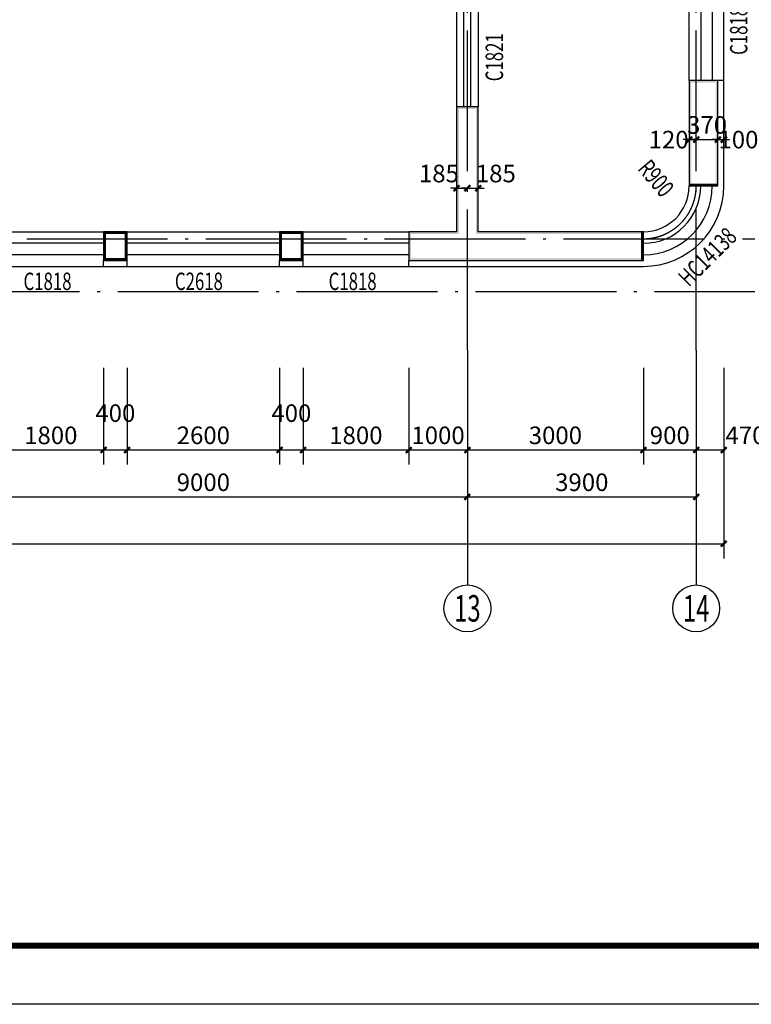
# Model space of a CAD drawing. Extents: x -40662 to 622164, y -313412 to 134613.
# Drawn here: x 31548 to 44017, y -199739 to -182954 of the extents above; entities that cross this region are included whole.
import ezdxf
from ezdxf.enums import TextEntityAlignment as Align

# ---------------------------------------------------------------- set-up
doc = ezdxf.new("R2010")
doc.units = 0
doc.header["$LTSCALE"] = 100
doc.linetypes.add('GB_DOT5', pattern=[30.5, 24, -3, 0.5, -3])
doc.layers.get('0').update_dxf_attribs({"linetype": 'CONTINUOUS'})
doc.layers.get('Defpoints').update_dxf_attribs({"linetype": 'CONTINUOUS'})
for name, color, linetype in [('AXIS', 3, 'CONTINUOUS'), ('AXIS_TEXT', 7, 'CONTINUOUS'), ('DOTE', 1, 'GB_DOT5'), ('PUB_DIM', 3, 'CONTINUOUS'), ('PUB_TITLE', 4, 'CONTINUOUS'), ('SURFACE', 6, 'CONTINUOUS'), ('WALL', 9, 'CONTINUOUS'), ('WINDOW', 4, 'CONTINUOUS'), ('WINDOW_TEXT', 7, 'CONTINUOUS'), ('公-轴号-文字', 7, 'CONTINUOUS')]:
    doc.layers.add(name, color=color, linetype=linetype)
doc.styles.add('_AXIS', font='complex.shx', dxfattribs={"bigfont": 'gbcbig.shx'})
doc.styles.add('_DIMTXT', font='simplex.shx', dxfattribs={"width": 0.7, "bigfont": 'hztxt.shx'})
doc.styles.add('_WINDOW', font='simplex.shx', dxfattribs={"bigfont": 'gbcbig.shx'})
doc.styles.add('COMPLEX', font='COMPLEX')
doc.dimstyles.new('_LINEAR$$100', dxfattribs={"dimscale": 100, "dimtxt": 3, "dimasz": 1, "dimexe": 2.5, "dimexo": 3, "dimgap": 1, "dimtad": 1, "dimdec": 0, "dimzin": 0, "dimdsep": 46, "dimtxsty": '_DIMTXT', "dimblk": 'ARCHTICK', "dimcen": 0.09, "dimclrt": 7, "dimazin": 2, "dimtfac": 1, "dimtdec": 0, "dimtix": 1, "dimtmove": 2, "dimatfit": 3, "dimfxl": 0, "dimtolj": 1, "dimtzin": 0, "dimarcsym": 0})
doc.dimstyles.new('_WALL_THICK$$100', dxfattribs={"dimscale": 100, "dimtxt": 3, "dimasz": 1, "dimexe": 2.5, "dimexo": 3, "dimgap": 1, "dimtad": 1, "dimdec": 0, "dimzin": 0, "dimdsep": 46, "dimtxsty": '_DIMTXT', "dimblk": 'ARCHTICK', "dimcen": 0.09, "dimse1": 1, "dimse2": 1, "dimclrt": 7, "dimazin": 2, "dimtfac": 1, "dimtdec": 0, "dimtix": 1, "dimtmove": 2, "dimatfit": 3, "dimfxl": 0, "dimtolj": 1, "dimtzin": 0, "dimarcsym": 0})

# ---------------------------------------------------------------- blocks, each defined once
blk = doc.blocks.new('_ArchTick')
at = {"color": 0, "linetype": 'ByBlock', "const_width": 0.4}
blk.add_lwpolyline([(-0.5, -0.5), (0.5, 0.5)], dxfattribs=at)
blk = doc.blocks.new('*D4090')
at = {"layer": 'AXIS', "color": 0, "lineweight": -2}
for p, q in [((2968, -188889), (2968, -192139)), ((43548, -188889), (43548, -192139)), ((2968, -191889), (43548, -191889))]:
    blk.add_line(p, q, dxfattribs=at)
at = {"layer": 'Defpoints', "color": 0}
for p in [(2968, -188589), (43548, -188589), (43548, -191889)]:
    blk.add_point(p, dxfattribs=at)
at = {"layer": 'AXIS', "color": 0, "lineweight": -2, "xscale": 100, "yscale": 100, "zscale": 100, "rotation": 180}
blk.add_blockref('_ArchTick', (2968, -191889), dxfattribs=at)
at = {"layer": 'AXIS', "color": 0, "lineweight": -2, "xscale": 100, "yscale": 100, "zscale": 100}
blk.add_blockref('_ArchTick', (43548, -191889), dxfattribs=at)
at = {"layer": 'AXIS', "color": 7, "insert": (23258, -191639), "char_height": 300, "attachment_point": 5, "style": '_DIMTXT'}
blk.add_mtext('\\A1;40580', dxfattribs=at)
blk = doc.blocks.new('*D4101')
at = {"layer": 'AXIS', "color": 0, "lineweight": -2}
for p, q in [((30178, -188889), (30178, -191339)), ((39178, -188889), (39178, -191339)), ((30178, -191089), (39178, -191089))]:
    blk.add_line(p, q, dxfattribs=at)
at = {"layer": 'Defpoints', "color": 0}
for p in [(30178, -188589), (39178, -188589), (39178, -191089)]:
    blk.add_point(p, dxfattribs=at)
at = {"layer": 'AXIS', "color": 0, "lineweight": -2, "xscale": 100, "yscale": 100, "zscale": 100, "rotation": 180}
blk.add_blockref('_ArchTick', (30178, -191089), dxfattribs=at)
at = {"layer": 'AXIS', "color": 0, "lineweight": -2, "xscale": 100, "yscale": 100, "zscale": 100}
blk.add_blockref('_ArchTick', (39178, -191089), dxfattribs=at)
at = {"layer": 'AXIS', "color": 7, "insert": (34678, -190839), "char_height": 300, "attachment_point": 5, "style": '_DIMTXT'}
blk.add_mtext('\\A1;9000', dxfattribs=at)
blk = doc.blocks.new('*D4102')
at = {"layer": 'AXIS', "color": 0, "lineweight": -2}
for p, q in [((39178, -188889), (39178, -191339)), ((43078, -188889), (43078, -191339)), ((39178, -191089), (43078, -191089))]:
    blk.add_line(p, q, dxfattribs=at)
at = {"layer": 'Defpoints', "color": 0}
for p in [(39178, -188589), (43078, -188589), (43078, -191089)]:
    blk.add_point(p, dxfattribs=at)
at = {"layer": 'AXIS', "color": 0, "lineweight": -2, "xscale": 100, "yscale": 100, "zscale": 100, "rotation": 180}
blk.add_blockref('_ArchTick', (39178, -191089), dxfattribs=at)
at = {"layer": 'AXIS', "color": 0, "lineweight": -2, "xscale": 100, "yscale": 100, "zscale": 100}
blk.add_blockref('_ArchTick', (43078, -191089), dxfattribs=at)
at = {"layer": 'AXIS', "color": 7, "insert": (41128, -190839), "char_height": 300, "attachment_point": 5, "style": '_DIMTXT'}
blk.add_mtext('\\A1;3900', dxfattribs=at)
blk = doc.blocks.new('_AXISO')
blk.add_circle((0, 0), 0.5)
at = {"layer": 'AXIS_TEXT', "style": 'COMPLEX', "width": 1.041667}
blk.add_attdef('A', text='', height=0.56, dxfattribs=at).set_placement((-0.25, -0.28), (0.25, -0.28), align=Align.FIT)
blk = doc.blocks.new('$ARCHSYS$WIN2D')
for p, q in [((-0.5, 0.5), (0.5, 0.5)), ((0.5, 0.1667), (-0.5, 0.1667)), ((0.5, -0.1667), (-0.5, -0.1667)), ((-0.5, -0.5), (0.5, -0.5))]:
    blk.add_line(p, q)
blk = doc.blocks.new('*D4172')
at = {"layer": 'Defpoints', "color": 0}
for p in [(31178, -188589), (32978, -188589), (32978, -190289)]:
    blk.add_point(p, dxfattribs=at)
at = {"layer": 'PUB_DIM', "color": 0, "lineweight": -2}
for p, q in [((31178, -188889), (31178, -190539)), ((32978, -188889), (32978, -190539)), ((31178, -190289), (32978, -190289))]:
    blk.add_line(p, q, dxfattribs=at)
at = {"layer": 'PUB_DIM', "color": 0, "lineweight": -2, "xscale": 100, "yscale": 100, "zscale": 100, "rotation": 180}
blk.add_blockref('_ArchTick', (31178, -190289), dxfattribs=at)
at = {"layer": 'PUB_DIM', "color": 0, "lineweight": -2, "xscale": 100, "yscale": 100, "zscale": 100}
blk.add_blockref('_ArchTick', (32978, -190289), dxfattribs=at)
at = {"layer": 'PUB_DIM', "color": 7, "insert": (32078, -190039), "char_height": 300, "attachment_point": 5, "style": '_DIMTXT'}
blk.add_mtext('\\A1;1800', dxfattribs=at)
blk = doc.blocks.new('*D4173')
at = {"layer": 'Defpoints', "color": 0}
for p in [(32978, -188589), (33378, -188589), (33378, -190289)]:
    blk.add_point(p, dxfattribs=at)
at = {"layer": 'PUB_DIM', "color": 0, "lineweight": -2}
for p, q in [((32978, -188889), (32978, -190539)), ((33378, -188889), (33378, -190539)), ((32978, -190289), (33378, -190289))]:
    blk.add_line(p, q, dxfattribs=at)
at = {"layer": 'PUB_DIM', "color": 0, "lineweight": -2, "xscale": 100, "yscale": 100, "zscale": 100, "rotation": 180}
blk.add_blockref('_ArchTick', (32978, -190289), dxfattribs=at)
at = {"layer": 'PUB_DIM', "color": 0, "lineweight": -2, "xscale": 100, "yscale": 100, "zscale": 100}
blk.add_blockref('_ArchTick', (33378, -190289), dxfattribs=at)
at = {"layer": 'PUB_DIM', "color": 7, "insert": (33178, -189661), "char_height": 300, "attachment_point": 5, "style": '_DIMTXT'}
blk.add_mtext('\\A1;400', dxfattribs=at)
blk = doc.blocks.new('*D4174')
at = {"layer": 'Defpoints', "color": 0}
for p in [(33378, -188589), (35978, -188589), (35978, -190289)]:
    blk.add_point(p, dxfattribs=at)
at = {"layer": 'PUB_DIM', "color": 0, "lineweight": -2}
for p, q in [((33378, -188889), (33378, -190539)), ((35978, -188889), (35978, -190539)), ((33378, -190289), (35978, -190289))]:
    blk.add_line(p, q, dxfattribs=at)
at = {"layer": 'PUB_DIM', "color": 0, "lineweight": -2, "xscale": 100, "yscale": 100, "zscale": 100, "rotation": 180}
blk.add_blockref('_ArchTick', (33378, -190289), dxfattribs=at)
at = {"layer": 'PUB_DIM', "color": 0, "lineweight": -2, "xscale": 100, "yscale": 100, "zscale": 100}
blk.add_blockref('_ArchTick', (35978, -190289), dxfattribs=at)
at = {"layer": 'PUB_DIM', "color": 7, "insert": (34678, -190039), "char_height": 300, "attachment_point": 5, "style": '_DIMTXT'}
blk.add_mtext('\\A1;2600', dxfattribs=at)
blk = doc.blocks.new('*D4175')
at = {"layer": 'Defpoints', "color": 0}
for p in [(35978, -188589), (36378, -188589), (36378, -190289)]:
    blk.add_point(p, dxfattribs=at)
at = {"layer": 'PUB_DIM', "color": 0, "lineweight": -2}
for p, q in [((35978, -188889), (35978, -190539)), ((36378, -188889), (36378, -190539)), ((35978, -190289), (36378, -190289))]:
    blk.add_line(p, q, dxfattribs=at)
at = {"layer": 'PUB_DIM', "color": 0, "lineweight": -2, "xscale": 100, "yscale": 100, "zscale": 100, "rotation": 180}
blk.add_blockref('_ArchTick', (35978, -190289), dxfattribs=at)
at = {"layer": 'PUB_DIM', "color": 0, "lineweight": -2, "xscale": 100, "yscale": 100, "zscale": 100}
blk.add_blockref('_ArchTick', (36378, -190289), dxfattribs=at)
at = {"layer": 'PUB_DIM', "color": 7, "insert": (36178, -189661), "char_height": 300, "attachment_point": 5, "style": '_DIMTXT'}
blk.add_mtext('\\A1;400', dxfattribs=at)
blk = doc.blocks.new('*D4176')
at = {"layer": 'Defpoints', "color": 0}
for p in [(36378, -188589), (38178, -188589), (38178, -190289)]:
    blk.add_point(p, dxfattribs=at)
at = {"layer": 'PUB_DIM', "color": 0, "lineweight": -2}
for p, q in [((36378, -188889), (36378, -190539)), ((38178, -188889), (38178, -190539)), ((36378, -190289), (38178, -190289))]:
    blk.add_line(p, q, dxfattribs=at)
at = {"layer": 'PUB_DIM', "color": 0, "lineweight": -2, "xscale": 100, "yscale": 100, "zscale": 100, "rotation": 180}
blk.add_blockref('_ArchTick', (36378, -190289), dxfattribs=at)
at = {"layer": 'PUB_DIM', "color": 0, "lineweight": -2, "xscale": 100, "yscale": 100, "zscale": 100}
blk.add_blockref('_ArchTick', (38178, -190289), dxfattribs=at)
at = {"layer": 'PUB_DIM', "color": 7, "insert": (37278, -190039), "char_height": 300, "attachment_point": 5, "style": '_DIMTXT'}
blk.add_mtext('\\A1;1800', dxfattribs=at)
blk = doc.blocks.new('*D4177')
at = {"layer": 'Defpoints', "color": 0}
for p in [(38178, -188589), (39178, -188589), (39178, -190289)]:
    blk.add_point(p, dxfattribs=at)
at = {"layer": 'PUB_DIM', "color": 0, "lineweight": -2}
for p, q in [((38178, -188889), (38178, -190539)), ((39178, -188889), (39178, -190539)), ((38178, -190289), (39178, -190289))]:
    blk.add_line(p, q, dxfattribs=at)
at = {"layer": 'PUB_DIM', "color": 0, "lineweight": -2, "xscale": 100, "yscale": 100, "zscale": 100, "rotation": 180}
blk.add_blockref('_ArchTick', (38178, -190289), dxfattribs=at)
at = {"layer": 'PUB_DIM', "color": 0, "lineweight": -2, "xscale": 100, "yscale": 100, "zscale": 100}
blk.add_blockref('_ArchTick', (39178, -190289), dxfattribs=at)
at = {"layer": 'PUB_DIM', "color": 7, "insert": (38678, -190039), "char_height": 300, "attachment_point": 5, "style": '_DIMTXT'}
blk.add_mtext('\\A1;1000', dxfattribs=at)
blk = doc.blocks.new('*D4178')
at = {"layer": 'Defpoints', "color": 0}
for p in [(39178, -188589), (42178, -188589), (42178, -190289)]:
    blk.add_point(p, dxfattribs=at)
at = {"layer": 'PUB_DIM', "color": 0, "lineweight": -2}
for p, q in [((39178, -188889), (39178, -190539)), ((42178, -188889), (42178, -190539)), ((39178, -190289), (42178, -190289))]:
    blk.add_line(p, q, dxfattribs=at)
at = {"layer": 'PUB_DIM', "color": 0, "lineweight": -2, "xscale": 100, "yscale": 100, "zscale": 100, "rotation": 180}
blk.add_blockref('_ArchTick', (39178, -190289), dxfattribs=at)
at = {"layer": 'PUB_DIM', "color": 0, "lineweight": -2, "xscale": 100, "yscale": 100, "zscale": 100}
blk.add_blockref('_ArchTick', (42178, -190289), dxfattribs=at)
at = {"layer": 'PUB_DIM', "color": 7, "insert": (40678, -190039), "char_height": 300, "attachment_point": 5, "style": '_DIMTXT'}
blk.add_mtext('\\A1;3000', dxfattribs=at)
blk = doc.blocks.new('*D4179')
at = {"layer": 'Defpoints', "color": 0}
for p in [(42178, -188589), (43078, -188589), (43078, -190289)]:
    blk.add_point(p, dxfattribs=at)
at = {"layer": 'PUB_DIM', "color": 0, "lineweight": -2}
for p, q in [((42178, -188889), (42178, -190539)), ((43078, -188889), (43078, -190539)), ((42178, -190289), (43078, -190289))]:
    blk.add_line(p, q, dxfattribs=at)
at = {"layer": 'PUB_DIM', "color": 0, "lineweight": -2, "xscale": 100, "yscale": 100, "zscale": 100, "rotation": 180}
blk.add_blockref('_ArchTick', (42178, -190289), dxfattribs=at)
at = {"layer": 'PUB_DIM', "color": 0, "lineweight": -2, "xscale": 100, "yscale": 100, "zscale": 100}
blk.add_blockref('_ArchTick', (43078, -190289), dxfattribs=at)
at = {"layer": 'PUB_DIM', "color": 7, "insert": (42628, -190039), "char_height": 300, "attachment_point": 5, "style": '_DIMTXT'}
blk.add_mtext('\\A1;900', dxfattribs=at)
blk = doc.blocks.new('*D4180')
at = {"layer": 'Defpoints', "color": 0}
for p in [(43078, -188589), (43548, -188589), (43548, -190289)]:
    blk.add_point(p, dxfattribs=at)
at = {"layer": 'PUB_DIM', "color": 0, "lineweight": -2}
for p, q in [((43078, -188889), (43078, -190539)), ((43548, -188889), (43548, -190539)), ((43078, -190289), (43548, -190289))]:
    blk.add_line(p, q, dxfattribs=at)
at = {"layer": 'PUB_DIM', "color": 0, "lineweight": -2, "xscale": 100, "yscale": 100, "zscale": 100, "rotation": 180}
blk.add_blockref('_ArchTick', (43078, -190289), dxfattribs=at)
at = {"layer": 'PUB_DIM', "color": 0, "lineweight": -2, "xscale": 100, "yscale": 100, "zscale": 100}
blk.add_blockref('_ArchTick', (43548, -190289), dxfattribs=at)
at = {"layer": 'PUB_DIM', "color": 7, "insert": (43918, -190039), "char_height": 300, "attachment_point": 5, "style": '_DIMTXT'}
blk.add_mtext('\\A1;470', dxfattribs=at)
blk = doc.blocks.new('*D4284')
at = {"layer": 'Defpoints', "color": 0}
for p in [(39178, -185726), (39363, -185726), (39363, -185826)]:
    blk.add_point(p, dxfattribs=at)
at = {"layer": 'PUB_DIM', "color": 0, "lineweight": -2}
for p, q in [((39178, -185826), (39078, -185826)), ((39178, -185826), (39363, -185826)), ((39363, -185826), (39463, -185826))]:
    blk.add_line(p, q, dxfattribs=at)
at = {"layer": 'PUB_DIM', "color": 0, "lineweight": -2, "xscale": 100, "yscale": 100, "zscale": 100}
blk.add_blockref('_ArchTick', (39178, -185826), dxfattribs=at)
at = {"layer": 'PUB_DIM', "color": 0, "lineweight": -2, "xscale": 100, "yscale": 100, "zscale": 100, "rotation": 180}
blk.add_blockref('_ArchTick', (39363, -185826), dxfattribs=at)
at = {"layer": 'PUB_DIM', "color": 7, "insert": (39663, -185576), "char_height": 300, "attachment_point": 5, "style": '_DIMTXT'}
blk.add_mtext('\\A1;185', dxfattribs=at)
blk = doc.blocks.new('*D4285')
at = {"layer": 'Defpoints', "color": 0}
for p in [(38993, -185726), (39178, -185726), (39178, -185826)]:
    blk.add_point(p, dxfattribs=at)
at = {"layer": 'PUB_DIM', "color": 0, "lineweight": -2}
for p, q in [((38993, -185826), (38893, -185826)), ((38993, -185826), (39178, -185826)), ((39178, -185826), (39278, -185826))]:
    blk.add_line(p, q, dxfattribs=at)
at = {"layer": 'PUB_DIM', "color": 0, "lineweight": -2, "xscale": 100, "yscale": 100, "zscale": 100}
blk.add_blockref('_ArchTick', (38993, -185826), dxfattribs=at)
at = {"layer": 'PUB_DIM', "color": 0, "lineweight": -2, "xscale": 100, "yscale": 100, "zscale": 100, "rotation": 180}
blk.add_blockref('_ArchTick', (39178, -185826), dxfattribs=at)
at = {"layer": 'PUB_DIM', "color": 7, "insert": (38693, -185576), "char_height": 300, "attachment_point": 5, "style": '_DIMTXT'}
blk.add_mtext('\\A1;185', dxfattribs=at)
blk = doc.blocks.new('*D4286')
at = {"layer": 'Defpoints', "color": 0}
for p in [(42958, -184889), (43078, -184889), (43078, -184998)]:
    blk.add_point(p, dxfattribs=at)
at = {"layer": 'PUB_DIM', "color": 0, "lineweight": -2}
for p, q in [((42958, -184998), (42858, -184998)), ((42958, -184998), (43078, -184998)), ((43078, -184998), (43178, -184998))]:
    blk.add_line(p, q, dxfattribs=at)
at = {"layer": 'PUB_DIM', "color": 0, "lineweight": -2, "xscale": 100, "yscale": 100, "zscale": 100}
blk.add_blockref('_ArchTick', (42958, -184998), dxfattribs=at)
at = {"layer": 'PUB_DIM', "color": 0, "lineweight": -2, "xscale": 100, "yscale": 100, "zscale": 100, "rotation": 180}
blk.add_blockref('_ArchTick', (43078, -184998), dxfattribs=at)
at = {"layer": 'PUB_DIM', "color": 7, "insert": (42608, -184998), "char_height": 300, "attachment_point": 5, "style": '_DIMTXT'}
blk.add_mtext('\\A1;120', dxfattribs=at)
blk = doc.blocks.new('*D4287')
at = {"layer": 'Defpoints', "color": 0}
for p in [(43078, -184889), (43448, -184889), (43448, -184998)]:
    blk.add_point(p, dxfattribs=at)
at = {"layer": 'PUB_DIM', "color": 0, "lineweight": -2}
for p, q in [((43078, -184998), (42978, -184998)), ((43078, -184998), (43448, -184998)), ((43448, -184998), (43548, -184998))]:
    blk.add_line(p, q, dxfattribs=at)
at = {"layer": 'PUB_DIM', "color": 0, "lineweight": -2, "xscale": 100, "yscale": 100, "zscale": 100}
blk.add_blockref('_ArchTick', (43078, -184998), dxfattribs=at)
at = {"layer": 'PUB_DIM', "color": 0, "lineweight": -2, "xscale": 100, "yscale": 100, "zscale": 100, "rotation": 180}
blk.add_blockref('_ArchTick', (43448, -184998), dxfattribs=at)
at = {"layer": 'PUB_DIM', "color": 7, "insert": (43263, -184748), "char_height": 300, "attachment_point": 5, "style": '_DIMTXT'}
blk.add_mtext('\\A1;370', dxfattribs=at)
blk = doc.blocks.new('*D4288')
at = {"layer": 'Defpoints', "color": 0}
for p in [(43448, -184889), (43548, -184889), (43548, -184998)]:
    blk.add_point(p, dxfattribs=at)
at = {"layer": 'PUB_DIM', "color": 0, "lineweight": -2}
for p, q in [((43448, -184998), (43348, -184998)), ((43448, -184998), (43548, -184998)), ((43548, -184998), (43648, -184998))]:
    blk.add_line(p, q, dxfattribs=at)
at = {"layer": 'PUB_DIM', "color": 0, "lineweight": -2, "xscale": 100, "yscale": 100, "zscale": 100}
blk.add_blockref('_ArchTick', (43448, -184998), dxfattribs=at)
at = {"layer": 'PUB_DIM', "color": 0, "lineweight": -2, "xscale": 100, "yscale": 100, "zscale": 100, "rotation": 180}
blk.add_blockref('_ArchTick', (43548, -184998), dxfattribs=at)
at = {"layer": 'PUB_DIM', "color": 7, "insert": (43798, -184998), "char_height": 300, "attachment_point": 5, "style": '_DIMTXT'}
blk.add_mtext('\\A1;100', dxfattribs=at)

msp = doc.modelspace()

# ---------------------------------------------------------------- hatches: boundary and pattern name
at = {"layer": 'WALL'}
for points in [[(43447.7, -185788.6), (43447.7, -183988.6), (42957.7, -183988.6), (42957.7, -185788.6), (42997.7, -185788.6), (42997.7, -184028.6), (43407.7, -184028.6), (43407.7, -185788.6)], [(39362.7, -186568.6), (39362.7, -184438.6), (38992.7, -184438.6), (38992.7, -186568.6), (39032.7, -186608.6), (39032.7, -184478.6), (39322.7, -184478.6), (39322.7, -186608.6)], [(38992.7, -186568.6), (38177.7, -186568.6), (38177.7, -187058.6), (39177.7, -187058.6), (39177.7, -187018.6), (38217.7, -187018.6), (38217.7, -186608.6), (39032.7, -186608.6)], [(42177.7, -186568.6), (39362.7, -186568.6), (39322.7, -186608.6), (42177.7, -186608.6)], [(39177.7, -187058.6), (42177.7, -187058.6), (42177.7, -187018.6), (39177.7, -187018.6)]]:
    msp.add_hatch(color=256, dxfattribs=at).paths.add_polyline_path(points)

# ---------------------------------------------------------------- linework, layer by layer
at = {"layer": 'AXIS'}
for p, q in [((39177.7, -188588.6), (39177.7, -192588.6)), ((43077.7, -188588.6), (43077.7, -192588.6))]:
    msp.add_line(p, q, dxfattribs=at)
at = {"layer": 'DOTE'}
for p, q in [((39177.7, -188588.6), (39177.7, -168888.6)), ((43077.7, -188588.6), (43077.7, -168888.6)), ((-26282.3, -186688.6), (44077.7, -186688.6)), ((-27782.3, -187588.6), (44077.7, -187588.6))]:
    msp.add_line(p, q, dxfattribs=at)
msp.add_arc((42177.7, -185788.6), 900, 270, 0, dxfattribs=at)
at = {"layer": 'PUB_DIM'}
msp.add_lwpolyline([(41925.7, -185490.5, 0, 0, 0), (42629.6, -186323.1, 66, 0, 0), (42758.7, -186475.9, 0, 0, 0)], format="xyseb", dxfattribs=at)
at = {"layer": 'PUB_TITLE'}
msp.add_lwpolyline([(-40661.6, -199738.6), (-40661.6, -157738.6), (63438.4, -157738.6), (63438.4, -199738.6)], close=True, dxfattribs=at)
at = {"layer": 'PUB_TITLE', "const_width": 100}
msp.add_lwpolyline([(-38161.6, -198738.6), (-38161.6, -158738.6), (62438.4, -158738.6), (62438.4, -198738.6)], close=True, dxfattribs=at)
at = {"layer": 'SURFACE'}
for p, q in [((43547.7, -183988.6), (43447.7, -183988.6)), ((43547.7, -185788.6), (43547.7, -183988.6)), ((32977.7, -187158.6), (32977.7, -187058.6)), ((33377.7, -187158.6), (33377.7, -187058.6)), ((35977.7, -187158.6), (35977.7, -187058.6)), ((36377.7, -187158.6), (36377.7, -187058.6)), ((38177.7, -187158.6), (38177.7, -187058.6)), ((32977.7, -187158.6), (33377.7, -187158.6)), ((35977.7, -187158.6), (36377.7, -187158.6)), ((38177.7, -187158.6), (39177.7, -187158.6)), ((39177.7, -187158.6), (42177.7, -187158.6))]:
    msp.add_line(p, q, dxfattribs=at)
at = {"layer": 'WALL'}
for p, q in [((43447.7, -183988.6), (42957.7, -183988.6)), ((42957.7, -183988.6), (42957.7, -185788.6)), ((43447.7, -185788.6), (43447.7, -183988.6)), ((39362.7, -184438.6), (38992.7, -184438.6)), ((38992.7, -184438.6), (38992.7, -186568.6)), ((39362.7, -186568.6), (39362.7, -184438.6)), ((42957.7, -185788.6), (43447.7, -185788.6)), ((33377.7, -186568.6), (32977.7, -186568.6)), ((32977.7, -186568.6), (32977.7, -187058.6)), ((33377.7, -187058.6), (33377.7, -186568.6)), ((36377.7, -186568.6), (35977.7, -186568.6)), ((35977.7, -186568.6), (35977.7, -187058.6)), ((36377.7, -187058.6), (36377.7, -186568.6)), ((38992.7, -186568.6), (38177.7, -186568.6)), ((38177.7, -186568.6), (38177.7, -187058.6)), ((42177.7, -186568.6), (39362.7, -186568.6)), ((42177.7, -187058.6), (42177.7, -186568.6)), ((32977.7, -187058.6), (33377.7, -187058.6)), ((35977.7, -187058.6), (36377.7, -187058.6)), ((38177.7, -187058.6), (39177.7, -187058.6)), ((39177.7, -187058.6), (42177.7, -187058.6))]:
    msp.add_line(p, q, dxfattribs=at)
at = {"layer": 'WALL', "const_width": 40}
for points in [[(42957.7, -185768.6), (43447.7, -185768.6)], [(42157.7, -187058.6), (42157.7, -186568.6)]]:
    msp.add_lwpolyline(points, dxfattribs=at)
for points in [[(32997.7, -187038.6), (33357.7, -187038.6), (33357.7, -186588.6), (32997.7, -186588.6)], [(35997.7, -187038.6), (36357.7, -187038.6), (36357.7, -186588.6), (35997.7, -186588.6)]]:
    msp.add_lwpolyline(points, close=True, dxfattribs=at)
at = {"layer": 'WINDOW'}
for radius in [1173.3, 976.7, 1370, 780]:
    msp.add_arc((42177.7, -185788.6), radius, 270, 0, dxfattribs=at)

# ---------------------------------------------------------------- block references
at = {"layer": 'AXIS'}
ref = msp.add_blockref('_AXISO', (39177.7, -192988.6), dxfattribs=dict(at, xscale=800, yscale=800, zscale=800))
ref.add_attrib('A', '13', dxfattribs={"layer": '公-轴号-文字', "height": 452.55, "style": '_AXIS', "width": 0.724138}).set_placement((38951.4, -193214.9), (39404, -193214.9), align=Align.FIT)
ref = msp.add_blockref('_AXISO', (43077.7, -192988.6), dxfattribs=dict(at, xscale=800, yscale=800, zscale=800))
ref.add_attrib('A', '14', dxfattribs={"layer": '公-轴号-文字', "height": 452.55, "style": '_AXIS', "width": 0.677419}).set_placement((42851.4, -193214.9), (43304, -193214.9), align=Align.FIT)
at = {"layer": 'WINDOW'}
ref = msp.add_blockref('$ARCHSYS$WIN2D', (43252.7, -183088.6), dxfattribs=dict(at, xscale=1800, yscale=590, zscale=590, rotation=90))
ref.add_attrib('A', 'C1818', (43951.4, -183553.6), dxfattribs={"layer": 'WINDOW_TEXT', "height": 297.5, "rotation": 90, "style": '_WINDOW', "width": 0.705882})
ref = msp.add_blockref('$ARCHSYS$WIN2D', (39177.7, -183538.6), dxfattribs=dict(at, xscale=1800, yscale=-370, zscale=370, rotation=269.999999999998))
ref.add_attrib('A', 'C1821', (39786.4, -184003.6), dxfattribs={"layer": 'WINDOW_TEXT', "height": 297.5, "rotation": 90, "style": '_WINDOW', "width": 0.705882})
ref = msp.add_blockref('$ARCHSYS$WIN2D', (32077.7, -186863.6), dxfattribs=dict(at, xscale=1800, yscale=590, zscale=590))
ref.add_attrib('A', 'C1818', (31612.7, -187562.3), dxfattribs={"layer": 'WINDOW_TEXT', "height": 297.5, "style": '_WINDOW', "width": 0.705882})
ref = msp.add_blockref('$ARCHSYS$WIN2D', (34677.7, -186863.6), dxfattribs=dict(at, xscale=2600, yscale=590, zscale=590))
ref.add_attrib('A', 'C2618', (34192.7, -187562.3), dxfattribs={"layer": 'WINDOW_TEXT', "height": 297.5, "style": '_WINDOW', "width": 0.705882})
ref = msp.add_blockref('$ARCHSYS$WIN2D', (37277.7, -186863.6), dxfattribs=dict(at, xscale=1800, yscale=590, zscale=590))
ref.add_attrib('A', 'C1818', (36812.7, -187562.3), dxfattribs={"layer": 'WINDOW_TEXT', "height": 297.5, "style": '_WINDOW', "width": 0.705882})

# ---------------------------------------------------------------- texts
at = {"layer": 'PUB_DIM', "color": 7, "style": '_DIMTXT', "width": 0.7}
msp.add_text('R900', height=300, rotation=310.21256, dxfattribs=at).set_placement((42066.6, -185502.3))
at = {"layer": 'WINDOW_TEXT', "style": '_WINDOW', "width": 0.705882}
msp.add_text('HC14138', height=297.5, rotation=45, dxfattribs=at).set_placement((42954.6, -187520.1))

# ---------------------------------------------------------------- dimensions: what is measured, and where the dimension line sits
at = {"layer": 'AXIS'}
for p1, p2, distance, picture, middle in [((2967.7, -188588.6), (43547.7, -188588.6), -3300, '*D4090', (23257.7, -191638.6)), ((30177.7, -188588.6), (39177.7, -188588.6), -2500, '*D4101', (34677.7, -190838.6)), ((39177.7, -188588.6), (43077.7, -188588.6), -2500, '*D4102', (41127.7, -190838.6))]:
    dim = msp.add_aligned_dim(p1=p1, p2=p2, distance=distance, dimstyle='_LINEAR$$100', dxfattribs=at)
    dim.commit()
    dim.dimension.update_dxf_attribs({"geometry": picture, "text_midpoint": middle})
at = {"layer": 'PUB_DIM'}
for p1, p2, distance, dimstyle, picture, middle in [((43077.7, -184888.6), (43447.7, -184888.6), -109, '_WALL_THICK$$100', '*D4287', (43262.7, -184747.6)), ((31177.7, -188588.6), (32977.7, -188588.6), -1700, '_LINEAR$$100', '*D4172', (32077.7, -190038.6)), ((33377.7, -188588.6), (35977.7, -188588.6), -1700, '_LINEAR$$100', '*D4174', (34677.7, -190038.6)), ((36377.7, -188588.6), (38177.7, -188588.6), -1700, '_LINEAR$$100', '*D4176', (37277.7, -190038.6)), ((38177.7, -188588.6), (39177.7, -188588.6), -1700, '_LINEAR$$100', '*D4177', (38677.7, -190038.6)), ((39177.7, -188588.6), (42177.7, -188588.6), -1700, '_LINEAR$$100', '*D4178', (40677.7, -190038.6)), ((42177.7, -188588.6), (43077.7, -188588.6), -1700, '_LINEAR$$100', '*D4179', (42627.7, -190038.6))]:
    dim = msp.add_aligned_dim(p1=p1, p2=p2, distance=distance, dimstyle=dimstyle, dxfattribs=at)
    dim.commit()
    dim.dimension.update_dxf_attribs({"geometry": picture, "text_midpoint": middle})
for base, p1, p2, dimstyle, picture, middle in [((43077.7, -184997.6), (42957.7, -184888.6), (43077.7, -184888.6), '_WALL_THICK$$100', '*D4286', (42607.7, -184997.6)), ((43547.7, -184997.6), (43447.7, -184888.6), (43547.7, -184888.6), '_WALL_THICK$$100', '*D4288', (43797.7, -184997.6)), ((39177.7, -185826.3), (38992.7, -185726.3), (39177.7, -185726.3), '_WALL_THICK$$100', '*D4285', (38692.7, -185576.3)), ((39362.7, -185826.3), (39177.7, -185726.3), (39362.7, -185726.3), '_WALL_THICK$$100', '*D4284', (39662.7, -185576.3)), ((33377.7, -190288.6), (32977.7, -188588.6), (33377.7, -188588.6), '_LINEAR$$100', '*D4173', (33177.7, -189661.1)), ((36377.7, -190288.6), (35977.7, -188588.6), (36377.7, -188588.6), '_LINEAR$$100', '*D4175', (36177.7, -189661.1)), ((43547.7, -190288.6), (43077.7, -188588.6), (43547.7, -188588.6), '_LINEAR$$100', '*D4180', (43917.7, -190038.6))]:
    dim = msp.add_linear_dim(base=base, p1=p1, p2=p2, angle=0, dimstyle=dimstyle, dxfattribs=at)
    dim.commit()
    dim.dimension.update_dxf_attribs({"geometry": picture, "text_midpoint": middle, "dimtype": 161})

doc.saveas('drawing.dxf')
